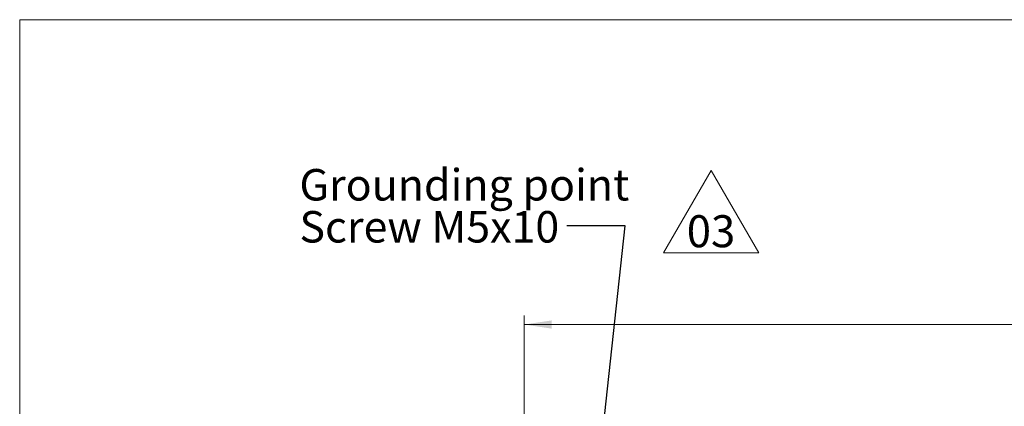
# Model space of a CAD drawing. Units: millimetres. Extents: x 17 to 410, y 7 to 290.
# Drawn here: x 24 to 131, y 248 to 290 of the extents above; entities that cross this region are included whole.
import ezdxf

# ---------------------------------------------------------------- set-up
doc = ezdxf.new("R2010")
doc.units = ezdxf.units.MM
doc.linetypes.add('SLD-Solid', pattern=[0])
doc.styles.add('SLDTEXTSTYLE0', font='GOTHIC.TTF', dxfattribs={"width": 0.913})
doc.styles.get("Standard").update_dxf_attribs({"font": 'GOTHIC.TTF'})
doc.dimstyles.new('SLDDIMSTYLE0', dxfattribs={"dimtxt": 3.5, "dimasz": 3, "dimexe": 0, "dimexo": 0.0625, "dimgap": 0.875, "dimtad": 1, "dimdec": 0, "dimlfac": 1.5, "dimrnd": 1e-09, "dimzin": 12, "dimdsep": 46, "dimtxsty": 'SLDTEXTSTYLE0', "dimsah": 1, "dimcen": 0.09, "dimadec": 0, "dimazin": 3, "dimtfac": 1, "dimtdec": 0, "dimtofl": 0, "dimtmove": 0, "dimatfit": 3, "dimfxl": 1, "dimfrac": 2, "dimtolj": 1, "dimtzin": 12, "dimarcsym": 0})
doc.dimstyles.new('SLDDIMSTYLE2', dxfattribs={"dimtxt": 0.18, "dimasz": 3, "dimexe": 0, "dimexo": 0.0625, "dimgap": 0, "dimtad": 0, "dimtih": 1, "dimtoh": 1, "dimdec": 0, "dimrnd": 1e-09, "dimzin": 0, "dimdsep": 46, "dimtxsty": 'Standard', "dimsah": 1, "dimcen": 0.09, "dimadec": 0, "dimazin": 0, "dimtfac": 3, "dimtdec": 0, "dimtofl": 0, "dimtmove": 0, "dimatfit": 3, "dimfxl": 1, "dimfrac": 2, "dimtolj": 1, "dimtzin": 0, "dimarcsym": 0})

# ---------------------------------------------------------------- blocks, each defined once
blk = doc.blocks.new('SW_NOTE_0')
at = {"color": 0, "linetype": 'SLD-Solid', "lineweight": 0}
for p, q in [((-2.66, 0.36), (2.54, 9.37)), ((2.54, 9.37), (7.74, 0.36)), ((7.74, 0.36), (-2.66, 0.36))]:
    blk.add_line(p, q, dxfattribs=at)
at = {"color": 0, "linetype": 'Continuous', "lineweight": 0, "insert": (2.52, 4.47), "char_height": 3.5, "attachment_point": 2, "style": 'SLDTEXTSTYLE0'}
blk.add_mtext('03', dxfattribs=at)
blk = doc.blocks.new('_D_2')
at = {"color": 7, "linetype": 'SLD-Solid', "lineweight": 0}
for p, q in [((78.73, 176.53), (78.73, 258.06)), ((196.53, 176.73), (196.53, 258.06)), ((78.73, 257.06), (196.53, 257.06))]:
    blk.add_line(p, q, dxfattribs=at)
at = {"color": 7, "linetype": 'SLD-Solid', "lineweight": 18}
for points in [[(78.73, 257.06), (81.73, 256.61), (81.73, 257.51)], [(196.53, 257.06), (193.53, 257.51), (193.53, 256.61)]]:
    blk.add_solid(points, dxfattribs=at)
at = {"color": 7, "linetype": 'SLD-Solid', "lineweight": 18, "insert": (133.75, 261.53), "char_height": 3.5, "attachment_point": 1, "style": 'SLDTEXTSTYLE0'}
blk.add_mtext('178', dxfattribs=at)
blk = doc.blocks.new('SW_NOTE_0_3')
at = {"color": 0, "linetype": 'Continuous', "lineweight": 0, "char_height": 3.4396, "attachment_point": 1, "style": 'SLDTEXTSTYLE0'}
for s, insert in [('Grounding point', (-29.23, 6.19)), ('Screw M5x10', (-29.23, 1.6))]:
    blk.add_mtext(s, dxfattribs=dict(at, insert=insert))

msp = doc.modelspace()

# ---------------------------------------------------------------- linework, layer by layer
at = {"color": 7, "linetype": 'SLD-Solid', "lineweight": 18}
for p, q in [((23.59, 7.363), (23.59, 290.359)), ((23.59, 290.359), (409.59, 290.359))]:
    msp.add_line(p, q, dxfattribs=at)

# ---------------------------------------------------------------- block references
at = {"color": 7, "linetype": 'Continuous', "lineweight": 0}
for name, p in [('SW_NOTE_0_3', (83.388, 267.856)), ('SW_NOTE_0', (96.615, 264.532))]:
    msp.add_blockref(name, p, dxfattribs=at)

# ---------------------------------------------------------------- dimensions: what is measured, and where the dimension line sits
at = {"color": 7, "linetype": 'SLD-Solid', "lineweight": 18}
dim = msp.add_linear_dim(base=(196.529, 257.06), p1=(78.729, 175.527), p2=(196.529, 175.727), dimstyle='SLDDIMSTYLE0', dxfattribs=at)
dim.commit()
dim.dimension.update_dxf_attribs({"geometry": '_D_2', "text_midpoint": (137.629, 257.06), "dimtype": 160})

# ---------------------------------------------------------------- leaders
at = {"color": 7, "linetype": 'Continuous', "lineweight": 0}
msp.add_leader([(85.84, 231.793), (89.738, 267.856), (83.388, 267.856)], dimstyle='SLDDIMSTYLE2', dxfattribs=at)

doc.saveas('drawing.dxf')
